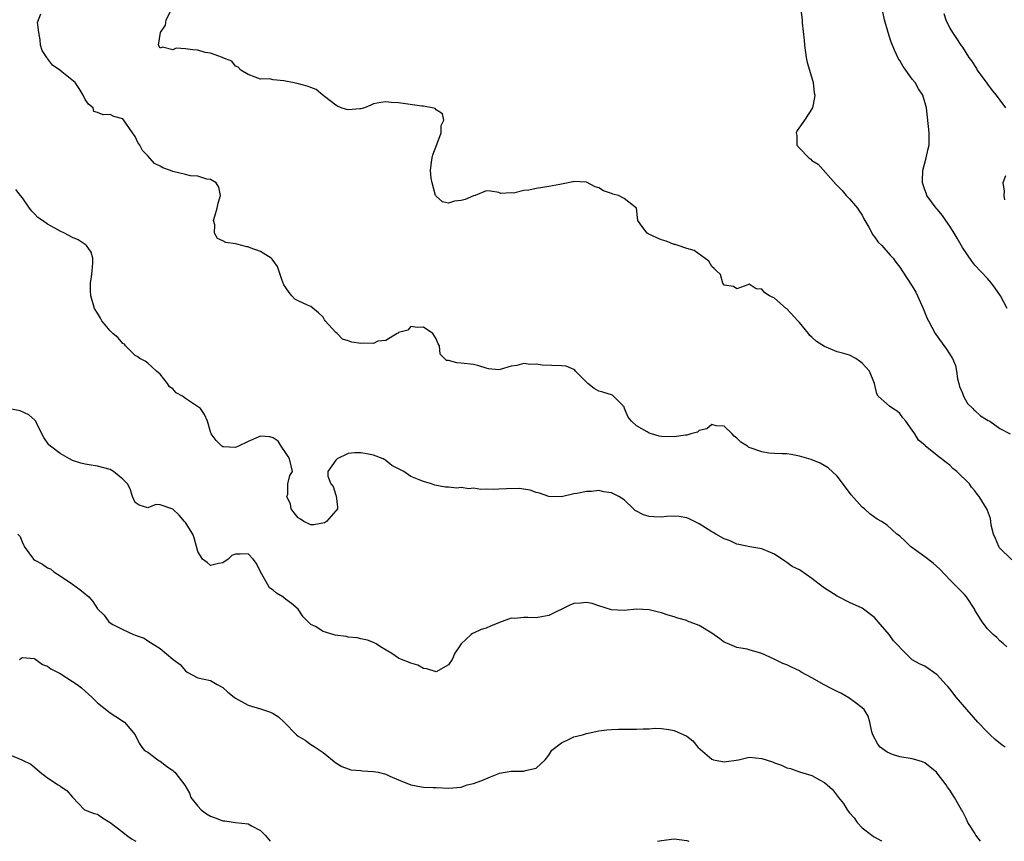
# Model space of a CAD drawing. Units: inches. Extents: x 2568000 to 2571000, y 1515000 to 1518000.
# Drawn here: x 2568179 to 2568336, y 1515000 to 1515131 of the extents above; entities that cross this region are included whole.
import ezdxf

# ---------------------------------------------------------------- set-up
doc = ezdxf.new("R2010")
doc.units = ezdxf.units.IN
doc.header["$MEASUREMENT"] = 0
doc.layers.add('LD25681515_2ft', color=82, linetype='Continuous')

msp = doc.modelspace()

# ---------------------------------------------------------------- linework, layer by layer
at = {"layer": 'LD25681515_2ft'}
for points, elevation in [([(2568336.88, 1515044.88), (2568334.88, 1515046.88), (2568334.8, 1515047), (2568334.29, 1515048.28), (2568333.94, 1515049), (2568333.57, 1515050.43), (2568333.54, 1515051), (2568333.49, 1515051.49), (2568333, 1515052.77), (2568332.93, 1515052.93), (2568331.67, 1515055), (2568331.36, 1515055.36), (2568331, 1515055.88), (2568330.48, 1515056.48), (2568330.11, 1515057), (2568328.12, 1515059), (2568327.48, 1515059.48), (2568327, 1515059.97), (2568326.4, 1515060.4), (2568325.69, 1515061), (2568325.28, 1515061.28), (2568325, 1515061.55), (2568323.08, 1515063.08), (2568323, 1515063.19), (2568322, 1515064), (2568321.39, 1515065), (2568321, 1515065.57), (2568319.95, 1515067), (2568319.52, 1515067.52), (2568319, 1515068.21), (2568318.6, 1515068.6), (2568317.89, 1515069), (2568317.39, 1515069.39), (2568315.58, 1515071), (2568315.37, 1515071.37), (2568314.96, 1515073), (2568314.17, 1515075), (2568313, 1515076.25), (2568312.59, 1515076.59), (2568311.99, 1515077), (2568311, 1515077.51), (2568309.86, 1515077.86), (2568309, 1515078.09), (2568307, 1515078.93), (2568305.73, 1515079.73), (2568305, 1515080.42), (2568304.68, 1515080.68), (2568304.44, 1515081), (2568303, 1515082.73), (2568302.74, 1515083), (2568301, 1515084.91), (2568300.86, 1515085), (2568299, 1515086.64), (2568298.23, 1515087), (2568297.49, 1515087.49), (2568297, 1515088.08), (2568296.1, 1515088.1), (2568295, 1515088.87), (2568294.74, 1515088.74), (2568293, 1515088.13), (2568292.46, 1515088.46), (2568291, 1515088.67), (2568290.88, 1515088.88), (2568290.79, 1515089), (2568290.38, 1515090.38), (2568289.74, 1515091), (2568289.38, 1515091.38), (2568289, 1515091.69), (2568288.53, 1515092.53), (2568286.21, 1515094.21), (2568285, 1515094.54), (2568283.64, 1515095), (2568283.18, 1515095.18), (2568283, 1515095.2), (2568281.72, 1515095.72), (2568281, 1515095.91), (2568280.24, 1515096.24), (2568278.87, 1515096.87), (2568278.71, 1515097), (2568277.87, 1515098.13), (2568277.19, 1515099), (2568276.98, 1515101), (2568275, 1515102.53), (2568274.1, 1515103), (2568273.23, 1515103.23), (2568273, 1515103.32), (2568271.72, 1515103.72), (2568271, 1515104.21), (2568270.39, 1515104.39), (2568269, 1515105.11), (2568267, 1515105.23), (2568266.83, 1515105.17), (2568266.1, 1515105), (2568265, 1515104.79), (2568264.76, 1515104.76), (2568263, 1515104.42), (2568261, 1515104.1), (2568259.83, 1515103.83), (2568259, 1515103.77), (2568257.35, 1515103.35), (2568257, 1515103.41), (2568255.33, 1515103.33), (2568255, 1515103.46), (2568253.67, 1515103.67), (2568253, 1515103.75), (2568251.23, 1515103), (2568251, 1515102.96), (2568249.64, 1515102.36), (2568249, 1515102.21), (2568247.93, 1515102.07), (2568247, 1515101.79), (2568246.01, 1515102.01), (2568245, 1515102.9), (2568244.94, 1515103), (2568244.37, 1515105), (2568244.24, 1515105.76), (2568244.12, 1515107), (2568244.29, 1515108.29), (2568244.36, 1515109), (2568244.51, 1515109.49), (2568245.15, 1515111.15), (2568245.82, 1515113), (2568245.83, 1515114.17), (2568246.25, 1515115), (2568246.03, 1515116.03), (2568245, 1515116.67), (2568244.85, 1515116.85), (2568244.38, 1515117), (2568243, 1515117.25), (2568242.75, 1515117.25), (2568239, 1515117.75), (2568237.84, 1515117.84), (2568237, 1515117.96), (2568236.17, 1515117.83), (2568235, 1515117.6), (2568234.59, 1515117.41), (2568233.58, 1515117), (2568233, 1515116.82), (2568232.83, 1515116.83), (2568231, 1515116.68), (2568230.73, 1515116.73), (2568229.88, 1515117), (2568229.26, 1515117.26), (2568229, 1515117.4), (2568227.21, 1515118.79), (2568226.92, 1515119), (2568225.88, 1515119.88), (2568225, 1515120.2), (2568224.45, 1515120.45), (2568222.84, 1515120.84), (2568222.1, 1515121), (2568221, 1515121.21), (2568220.7, 1515121.3), (2568219, 1515121.44), (2568218.41, 1515121.59), (2568217, 1515121.53), (2568216.12, 1515121.88), (2568215, 1515122.28), (2568213.86, 1515123), (2568213.45, 1515123.45), (2568213, 1515123.65), (2568212.41, 1515124.41), (2568211, 1515124.96), (2568210.95, 1515125), (2568209, 1515125.7), (2568208.18, 1515125.82), (2568207, 1515126.19), (2568206.21, 1515126.21), (2568205, 1515126.39), (2568203.53, 1515126.47), (2568203, 1515126.22), (2568201.33, 1515126.67), (2568201, 1515126.5), (2568200.74, 1515127), (2568201.04, 1515129), (2568201.81, 1515130.19), (2568201.96, 1515131), (2568202.97, 1515133)], 9372), ([(2568303.19, 1515133), (2568303.41, 1515131), (2568303.44, 1515130.56), (2568303.75, 1515127.75), (2568303.78, 1515127), (2568304.07, 1515125), (2568304.22, 1515124.22), (2568304.62, 1515123), (2568305.21, 1515121), (2568305.36, 1515119.36), (2568305.43, 1515119), (2568305.39, 1515118.61), (2568305.06, 1515117), (2568303.8, 1515115), (2568302.64, 1515113.36), (2568302.48, 1515113), (2568302.56, 1515112.56), (2568302.58, 1515111), (2568303, 1515110.53), (2568304.48, 1515109), (2568304.79, 1515108.79), (2568305, 1515108.6), (2568305.98, 1515107.98), (2568308.79, 1515104.79), (2568309.79, 1515103.79), (2568310.47, 1515103), (2568310.72, 1515102.72), (2568311, 1515102.46), (2568312.24, 1515101), (2568312.53, 1515100.53), (2568313, 1515099.86), (2568313.29, 1515099.29), (2568313.42, 1515099), (2568314.06, 1515097.94), (2568314.71, 1515096.71), (2568315, 1515096.42), (2568315.55, 1515095.55), (2568316.15, 1515095), (2568317.46, 1515093.46), (2568317.95, 1515093), (2568318.36, 1515092.36), (2568319, 1515091.55), (2568319.39, 1515091), (2568321, 1515088.54), (2568321.56, 1515087.56), (2568321.84, 1515087), (2568322.75, 1515085), (2568323.4, 1515083.4), (2568323.58, 1515083), (2568324.66, 1515081), (2568326.47, 1515078.47), (2568327.42, 1515077), (2568327.9, 1515075.9), (2568328.05, 1515075), (2568328.22, 1515073.78), (2568328.41, 1515073), (2568328.56, 1515072.56), (2568329, 1515071.48), (2568329.17, 1515071), (2568329.82, 1515069.82), (2568330.69, 1515069), (2568330.83, 1515068.83), (2568331, 1515068.7), (2568331.87, 1515067.87), (2568333.13, 1515067.13), (2568333.38, 1515067), (2568335, 1515065.83), (2568336.64, 1515065)], 9374), ([(2568336.08, 1515031), (2568335.52, 1515031.52), (2568335, 1515031.99), (2568334.52, 1515032.52), (2568333.89, 1515033), (2568333, 1515033.89), (2568332.13, 1515035), (2568331.71, 1515035.71), (2568331, 1515036.86), (2568330.96, 1515036.96), (2568329.67, 1515039), (2568329.35, 1515039.35), (2568327, 1515041.71), (2568325.38, 1515043.38), (2568324.36, 1515044.36), (2568323, 1515045.39), (2568320.72, 1515047), (2568319.85, 1515047.85), (2568319, 1515048.65), (2568318.81, 1515048.81), (2568318.55, 1515049), (2568317, 1515050.41), (2568316.09, 1515051), (2568315.39, 1515051.39), (2568314.22, 1515052.22), (2568313.38, 1515053), (2568313, 1515053.3), (2568311.26, 1515055.26), (2568311, 1515055.62), (2568309, 1515058.22), (2568307.57, 1515059.57), (2568306.32, 1515060.32), (2568304.88, 1515060.88), (2568303, 1515061.45), (2568301.69, 1515061.69), (2568301, 1515061.8), (2568300.23, 1515061.77), (2568299, 1515061.87), (2568298.09, 1515061.91), (2568297, 1515062.09), (2568295, 1515062.8), (2568294.86, 1515062.86), (2568294.69, 1515063), (2568293.65, 1515063.65), (2568293, 1515064.29), (2568292.6, 1515064.6), (2568292.25, 1515065), (2568291, 1515066.21), (2568289.73, 1515066.27), (2568289, 1515066.45), (2568288.21, 1515065.79), (2568287, 1515065.52), (2568286.73, 1515065.27), (2568285.68, 1515065), (2568285, 1515064.78), (2568284.79, 1515064.79), (2568283, 1515064.49), (2568281, 1515064.58), (2568280.61, 1515064.61), (2568279.37, 1515065), (2568279, 1515065.08), (2568278.72, 1515065.28), (2568277, 1515066.24), (2568276.17, 1515067), (2568275.67, 1515067.67), (2568275.09, 1515069), (2568275, 1515069.3), (2568273.32, 1515071), (2568273.17, 1515071.17), (2568271.62, 1515071.62), (2568271, 1515071.77), (2568270.22, 1515072.22), (2568269.24, 1515073), (2568267.26, 1515075), (2568267.15, 1515075.15), (2568267, 1515075.25), (2568265.77, 1515075.76), (2568265, 1515075.84), (2568261.94, 1515075.94), (2568261, 1515076.1), (2568260.06, 1515076.06), (2568259, 1515076.2), (2568257.89, 1515075.89), (2568257, 1515075.77), (2568255.22, 1515075.22), (2568255, 1515075.2), (2568253.36, 1515075.36), (2568253, 1515075.45), (2568251.84, 1515075.84), (2568251, 1515076.05), (2568249, 1515076.28), (2568248.31, 1515076.31), (2568247, 1515076.68), (2568246.66, 1515076.66), (2568246.36, 1515077), (2568245.68, 1515077.68), (2568245.57, 1515079), (2568245.34, 1515079.34), (2568245, 1515080.12), (2568244.49, 1515081), (2568243, 1515081.99), (2568242.06, 1515081.94), (2568241, 1515082.12), (2568240.48, 1515081.52), (2568239, 1515081.14), (2568238.95, 1515081.06), (2568238.81, 1515081), (2568237, 1515079.89), (2568235.74, 1515079.74), (2568235, 1515079.41), (2568233.43, 1515079.43), (2568233, 1515079.37), (2568231.59, 1515079.59), (2568231, 1515079.8), (2568230.08, 1515080.08), (2568229.2, 1515081), (2568229, 1515081.16), (2568227.31, 1515083), (2568227.19, 1515083.19), (2568227, 1515083.59), (2568226.27, 1515084.27), (2568225, 1515085.3), (2568224.49, 1515085.51), (2568223, 1515086.19), (2568222.47, 1515086.47), (2568222, 1515087), (2568221.55, 1515087.55), (2568221, 1515088.4), (2568220.73, 1515088.73), (2568220.4, 1515089.6), (2568219.7, 1515091.7), (2568218.84, 1515092.84), (2568218.67, 1515093), (2568217, 1515094.04), (2568215.35, 1515094.65), (2568215, 1515094.79), (2568214.82, 1515094.82), (2568213.22, 1515095.22), (2568213, 1515095.3), (2568211.48, 1515095.48), (2568211, 1515095.79), (2568210.12, 1515096.12), (2568209.63, 1515097), (2568209.69, 1515098.31), (2568209.5, 1515099), (2568209.68, 1515099.68), (2568210.09, 1515101), (2568210.21, 1515101.79), (2568210.61, 1515103), (2568210.33, 1515104.34), (2568209.92, 1515105), (2568209, 1515105.55), (2568208.41, 1515105.59), (2568207, 1515106.07), (2568205.84, 1515106.16), (2568205, 1515106.35), (2568203, 1515106.84), (2568202.61, 1515107), (2568201.39, 1515107.39), (2568201, 1515107.66), (2568200.1, 1515108.1), (2568199, 1515109.31), (2568198.16, 1515110.16), (2568197.71, 1515111), (2568197.43, 1515111.43), (2568197, 1515112.43), (2568196.57, 1515113), (2568195, 1515115.21), (2568193.6, 1515115.6), (2568193, 1515115.92), (2568191.86, 1515115.86), (2568191, 1515116.23), (2568190.41, 1515116.41), (2568190.27, 1515117), (2568189.56, 1515117.56), (2568189, 1515118.31), (2568188.69, 1515119), (2568188.07, 1515120.07), (2568187.4, 1515121), (2568185.27, 1515122.73), (2568184.96, 1515123), (2568183.79, 1515123.79), (2568183, 1515124.87), (2568182.93, 1515124.93), (2568182.9, 1515125), (2568182.14, 1515126.14), (2568181.91, 1515127), (2568181.81, 1515127.81), (2568181.6, 1515129), (2568181.43, 1515130.57), (2568181.95, 1515131.95)], 9370), ([(2568336.13, 1515085), (2568335.07, 1515087), (2568334.23, 1515088.23), (2568333.64, 1515089), (2568333, 1515089.75), (2568331, 1515091.89), (2568330.52, 1515092.52), (2568329, 1515094.71), (2568328.17, 1515096.17), (2568327.67, 1515097), (2568327, 1515098.08), (2568326.34, 1515099), (2568325.82, 1515099.82), (2568325, 1515100.82), (2568324.82, 1515101), (2568323.35, 1515103), (2568323.27, 1515103.27), (2568323, 1515103.9), (2568322.66, 1515105), (2568322.64, 1515105.36), (2568322.68, 1515107), (2568323.21, 1515109), (2568323.56, 1515110.44), (2568323.68, 1515111), (2568323.7, 1515111.7), (2568323.72, 1515113), (2568323.26, 1515117), (2568322.67, 1515119), (2568321.99, 1515119.99), (2568321.44, 1515121), (2568321, 1515121.56), (2568319.96, 1515123), (2568319.55, 1515123.55), (2568319, 1515124.52), (2568318.82, 1515124.82), (2568318.16, 1515126.16), (2568317.6, 1515127.6), (2568317.14, 1515129), (2568316.59, 1515131), (2568316.3, 1515132.3)], 9376), ([(2568326.02, 1515132.02), (2568326.37, 1515131), (2568327, 1515129.67), (2568327.4, 1515129), (2568328.05, 1515128.05), (2568328.74, 1515127), (2568329, 1515126.64), (2568330.04, 1515125), (2568330.46, 1515124.46), (2568331.24, 1515123.24), (2568331.37, 1515123), (2568332.9, 1515120.9), (2568333, 1515120.77), (2568333.75, 1515119.75), (2568334.41, 1515119), (2568334.63, 1515118.63), (2568335, 1515118.2), (2568335.87, 1515117)], 9378), ([(2568335.89, 1515106.11), (2568335.48, 1515105), (2568335.69, 1515103.69), (2568335.61, 1515103), (2568335.72, 1515102.28)], 9378), ([(2568335.83, 1515015), (2568335.35, 1515015.35), (2568334.23, 1515016.23), (2568333.45, 1515017), (2568333, 1515017.4), (2568331.49, 1515019), (2568329.72, 1515021), (2568328.01, 1515023), (2568327, 1515024.29), (2568326.67, 1515024.67), (2568326.36, 1515025), (2568325, 1515026.57), (2568323, 1515027.93), (2568322.27, 1515028.27), (2568321, 1515028.94), (2568320.92, 1515029), (2568319, 1515030.9), (2568318.94, 1515031), (2568317.99, 1515031.99), (2568317.33, 1515033), (2568315.57, 1515035), (2568315.32, 1515035.32), (2568315, 1515035.67), (2568313.24, 1515037), (2568313, 1515037.17), (2568311, 1515038.1), (2568309, 1515039.1), (2568307.83, 1515039.83), (2568307, 1515040.37), (2568306.14, 1515041), (2568305, 1515041.9), (2568303.17, 1515043.17), (2568303, 1515043.31), (2568301.85, 1515043.85), (2568301, 1515044.49), (2568300.66, 1515044.66), (2568299, 1515045.79), (2568297, 1515046.66), (2568295.06, 1515046.94), (2568293.34, 1515047.34), (2568293, 1515047.39), (2568291.92, 1515047.92), (2568291, 1515048.23), (2568290.52, 1515048.52), (2568289.63, 1515049), (2568289.24, 1515049.24), (2568289, 1515049.37), (2568287, 1515050.63), (2568285.41, 1515051.41), (2568285, 1515051.59), (2568283.79, 1515051.79), (2568283, 1515051.84), (2568281.78, 1515051.78), (2568281, 1515051.67), (2568279.76, 1515051.76), (2568279, 1515051.79), (2568278.09, 1515052.09), (2568276.76, 1515052.76), (2568276.49, 1515053), (2568275, 1515054.48), (2568274.16, 1515055), (2568273, 1515055.59), (2568271.76, 1515055.76), (2568271, 1515055.93), (2568269.8, 1515055.8), (2568269, 1515055.79), (2568267.46, 1515055.46), (2568267, 1515055.39), (2568265, 1515054.96), (2568263.02, 1515054.98), (2568261.52, 1515055.52), (2568261, 1515055.61), (2568260, 1515056), (2568258.26, 1515056.26), (2568256.23, 1515056.23), (2568255, 1515056.14), (2568254.12, 1515056.12), (2568253, 1515056.17), (2568252.13, 1515056.13), (2568251, 1515056.32), (2568250.24, 1515056.24), (2568249, 1515056.42), (2568248.34, 1515056.34), (2568247, 1515056.48), (2568246.5, 1515056.5), (2568244.82, 1515056.82), (2568244.29, 1515057), (2568243, 1515057.37), (2568242.33, 1515057.67), (2568241, 1515058.17), (2568239.84, 1515059), (2568239, 1515059.43), (2568237.94, 1515059.94), (2568237, 1515060.75), (2568236.82, 1515060.82), (2568236.58, 1515061), (2568235, 1515061.57), (2568234.24, 1515061.76), (2568233, 1515061.96), (2568232.03, 1515061.97), (2568231, 1515061.85), (2568229.25, 1515061), (2568229, 1515060.81), (2568227.71, 1515059), (2568227.74, 1515058.26), (2568228.22, 1515057), (2568228.58, 1515056.58), (2568229, 1515055.2), (2568229.09, 1515055.1), (2568229.28, 1515053.28), (2568229.26, 1515053), (2568229, 1515052.73), (2568227.55, 1515051), (2568227.23, 1515050.77), (2568225.52, 1515050.48), (2568225, 1515050.49), (2568223.92, 1515051), (2568223.38, 1515051.38), (2568223, 1515051.61), (2568222.36, 1515052.36), (2568221.91, 1515053), (2568221.76, 1515053.76), (2568221.21, 1515055), (2568221.33, 1515055.33), (2568221.37, 1515057), (2568221.66, 1515058.34), (2568222.11, 1515059), (2568221.61, 1515061), (2568221.39, 1515061.39), (2568221, 1515062.02), (2568220.28, 1515063), (2568219.79, 1515063.79), (2568219, 1515064.35), (2568218.49, 1515064.49), (2568217, 1515064.6), (2568215, 1515063.77), (2568213.47, 1515063), (2568213, 1515062.83), (2568211.09, 1515062.91), (2568211, 1515062.92), (2568210.84, 1515063), (2568209.91, 1515063.91), (2568209.1, 1515065), (2568209, 1515065.29), (2568208.51, 1515067), (2568208.05, 1515068.05), (2568207.42, 1515069), (2568205.96, 1515069.96), (2568205, 1515070.64), (2568204.57, 1515071), (2568203.55, 1515071.55), (2568203, 1515072.17), (2568202.49, 1515072.49), (2568202.16, 1515073), (2568201, 1515074.49), (2568200.38, 1515075), (2568199.67, 1515075.67), (2568199, 1515076.28), (2568198.56, 1515076.56), (2568197.72, 1515077), (2568197.33, 1515077.33), (2568197, 1515077.5), (2568195.45, 1515079), (2568195.27, 1515079.27), (2568195, 1515079.39), (2568194.3, 1515080.3), (2568193.43, 1515081), (2568193, 1515081.41), (2568191.66, 1515083), (2568191.45, 1515083.45), (2568191, 1515084.23), (2568190.52, 1515085), (2568189.89, 1515087), (2568189.86, 1515087.86), (2568189.85, 1515089), (2568190.02, 1515090.02), (2568190.14, 1515091), (2568190.26, 1515092.26), (2568190.22, 1515093), (2568189.96, 1515093.96), (2568189.25, 1515095), (2568189.12, 1515095.12), (2568189, 1515095.19), (2568187.9, 1515095.9), (2568187, 1515096.32), (2568185.72, 1515097), (2568185, 1515097.32), (2568184.19, 1515097.81), (2568183, 1515098.45), (2568182.22, 1515099), (2568181.47, 1515099.47), (2568181, 1515100.04), (2568180.51, 1515100.51), (2568180.12, 1515101), (2568179, 1515102.64), (2568178.67, 1515103), (2568177.93, 1515103.93)], 9368), ([(2568331.89, 1515000), (2568331.17, 1515001), (2568331, 1515001.28), (2568329.86, 1515003), (2568329.62, 1515003.62), (2568329, 1515004.81), (2568328.88, 1515005), (2568327.76, 1515007), (2568327, 1515008.18), (2568326.65, 1515008.65), (2568326.43, 1515009), (2568325, 1515010.86), (2568324.85, 1515011), (2568323.84, 1515011.84), (2568323, 1515012.5), (2568322.65, 1515012.65), (2568321.55, 1515013), (2568321, 1515013.16), (2568319, 1515013.48), (2568317.86, 1515013.86), (2568317, 1515014.21), (2568315.86, 1515015), (2568315.5, 1515015.5), (2568314.69, 1515017), (2568314.54, 1515017.46), (2568314.23, 1515019), (2568313.94, 1515019.94), (2568313.3, 1515021), (2568313, 1515021.28), (2568311.87, 1515022.13), (2568310.9, 1515022.9), (2568309.6, 1515023.6), (2568309, 1515023.88), (2568308.28, 1515024.28), (2568306.94, 1515024.94), (2568305, 1515026.07), (2568303.28, 1515027), (2568303, 1515027.18), (2568301.75, 1515027.75), (2568301, 1515028.13), (2568300.37, 1515028.37), (2568298.94, 1515029.06), (2568297, 1515029.93), (2568295, 1515030.54), (2568294.63, 1515030.63), (2568293, 1515030.92), (2568291.52, 1515031.52), (2568291, 1515031.76), (2568290.3, 1515032.3), (2568289, 1515033.22), (2568287, 1515034.43), (2568285.13, 1515035.13), (2568285, 1515035.19), (2568283.58, 1515035.58), (2568283, 1515035.82), (2568282.06, 1515036.06), (2568281, 1515036.46), (2568280.52, 1515036.52), (2568279, 1515036.94), (2568277, 1515037), (2568275, 1515036.81), (2568273, 1515036.92), (2568271, 1515037.55), (2568269.91, 1515037.91), (2568269, 1515038.06), (2568268.04, 1515037.96), (2568267, 1515037.93), (2568266.35, 1515037.65), (2568263, 1515036), (2568261.82, 1515035.82), (2568261, 1515035.65), (2568259.67, 1515035.67), (2568259, 1515035.7), (2568257.56, 1515035.56), (2568257, 1515035.57), (2568255.11, 1515034.89), (2568253.67, 1515034.33), (2568253, 1515033.99), (2568252.2, 1515033.8), (2568251, 1515033.2), (2568250.84, 1515033.16), (2568250.63, 1515033), (2568249, 1515031.47), (2568248.7, 1515031), (2568247.98, 1515030.02), (2568247.59, 1515029), (2568247, 1515028.16), (2568245, 1515027.05), (2568243.53, 1515027.53), (2568243, 1515027.56), (2568242.08, 1515028.08), (2568241, 1515028.39), (2568240.59, 1515028.59), (2568239.48, 1515029), (2568239, 1515029.23), (2568237.93, 1515029.93), (2568236.14, 1515031), (2568235.47, 1515031.47), (2568235, 1515031.7), (2568234.06, 1515032.06), (2568233, 1515032.27), (2568232.43, 1515032.43), (2568231, 1515032.55), (2568230.64, 1515032.64), (2568228.9, 1515032.9), (2568227, 1515033.47), (2568225.75, 1515034.25), (2568225, 1515034.6), (2568224.59, 1515035), (2568223.81, 1515035.81), (2568223.02, 1515037), (2568221.93, 1515037.93), (2568221, 1515038.61), (2568220.55, 1515039), (2568219.57, 1515039.57), (2568219, 1515040.07), (2568218.44, 1515040.44), (2568218.11, 1515041), (2568216.98, 1515043), (2568216.33, 1515044.33), (2568215.82, 1515045), (2568215, 1515045.87), (2568213.77, 1515045.77), (2568213, 1515045.82), (2568212.4, 1515045.6), (2568211.83, 1515045), (2568211, 1515044.42), (2568210.29, 1515044.29), (2568209, 1515043.99), (2568208.47, 1515044.47), (2568207.74, 1515045), (2568207, 1515046.24), (2568206.38, 1515048.38), (2568206.18, 1515049), (2568205, 1515050.85), (2568204.88, 1515051), (2568204.01, 1515052.01), (2568203, 1515052.97), (2568201, 1515053.65), (2568200.31, 1515053.69), (2568199, 1515053.18), (2568197.63, 1515053.63), (2568197, 1515054.02), (2568196.54, 1515055), (2568196.19, 1515056.19), (2568195.76, 1515057), (2568195, 1515057.76), (2568193.52, 1515059), (2568193, 1515059.28), (2568191, 1515059.84), (2568189.97, 1515059.97), (2568189, 1515060.14), (2568188.33, 1515060.33), (2568187, 1515060.73), (2568186.49, 1515061), (2568185, 1515061.87), (2568183.49, 1515063), (2568183.23, 1515063.23), (2568182.42, 1515064.42), (2568182.09, 1515065), (2568181.27, 1515066.73), (2568181.13, 1515067), (2568181, 1515067.17), (2568180.02, 1515068.02), (2568178.63, 1515068.63), (2568176.95, 1515068.95)], 9366), ([(2568178.29, 1515049), (2568178.62, 1515048.62), (2568179, 1515047.6), (2568179.22, 1515047.22), (2568179.29, 1515047), (2568180.77, 1515045), (2568181, 1515044.82), (2568182.21, 1515044.21), (2568183, 1515043.63), (2568183.47, 1515043.47), (2568183.99, 1515043), (2568185, 1515042.34), (2568186.97, 1515041), (2568188.16, 1515040.16), (2568189, 1515039.47), (2568189.28, 1515039.28), (2568189.57, 1515039), (2568190.24, 1515038.24), (2568191, 1515037.05), (2568192.04, 1515036.04), (2568192.8, 1515035), (2568193, 1515034.83), (2568193.42, 1515034.58), (2568195, 1515033.76), (2568196.7, 1515033), (2568196.93, 1515032.93), (2568197, 1515032.86), (2568198.41, 1515032.41), (2568199, 1515031.97), (2568201, 1515030.75), (2568203, 1515029.06), (2568203.06, 1515029), (2568204.19, 1515028.18), (2568205, 1515027.21), (2568205.3, 1515027), (2568207, 1515026.08), (2568209, 1515025.65), (2568210.09, 1515025), (2568211, 1515024.55), (2568211.79, 1515023.79), (2568212.78, 1515023), (2568213, 1515022.85), (2568215, 1515021.72), (2568217, 1515021.13), (2568218.61, 1515020.61), (2568219, 1515020.4), (2568219.85, 1515019.85), (2568220.78, 1515019), (2568222.76, 1515017), (2568223, 1515016.78), (2568224.11, 1515016.11), (2568225, 1515015.46), (2568225.3, 1515015.3), (2568225.69, 1515015), (2568227, 1515014.18), (2568228.73, 1515012.73), (2568229, 1515012.51), (2568229.95, 1515011.95), (2568231, 1515011.54), (2568231.41, 1515011.41), (2568233, 1515011.27), (2568233.22, 1515011.22), (2568235, 1515011.15), (2568235.78, 1515011), (2568237, 1515010.71), (2568237.62, 1515010.38), (2568239, 1515009.8), (2568241, 1515009), (2568242.67, 1515008.67), (2568243, 1515008.64), (2568244.56, 1515008.56), (2568245, 1515008.59), (2568247, 1515008.47), (2568249, 1515008.64), (2568249.99, 1515009), (2568251, 1515009.2), (2568252.31, 1515009.69), (2568253.71, 1515010.29), (2568255, 1515010.8), (2568255.15, 1515010.85), (2568256.05, 1515011), (2568257, 1515011.19), (2568257.2, 1515011.2), (2568259, 1515011.19), (2568259.28, 1515011.28), (2568261, 1515011.64), (2568262.4, 1515013), (2568263, 1515013.76), (2568263.46, 1515014.54), (2568265, 1515015.71), (2568266.27, 1515016.27), (2568267, 1515016.65), (2568268.4, 1515017), (2568269, 1515017.2), (2568270.49, 1515017.51), (2568271, 1515017.6), (2568272.24, 1515017.76), (2568273, 1515017.82), (2568274.13, 1515017.87), (2568277, 1515017.9), (2568278.04, 1515017.96), (2568279, 1515017.96), (2568279.96, 1515018.04), (2568281, 1515017.97), (2568282.16, 1515017.85), (2568283, 1515017.65), (2568285, 1515016.79), (2568286.01, 1515016.01), (2568286.77, 1515015), (2568289, 1515013.09), (2568289.28, 1515013), (2568290.7, 1515012.7), (2568291, 1515012.65), (2568293.28, 1515013), (2568295, 1515013.4), (2568297, 1515013.21), (2568298.68, 1515012.68), (2568299, 1515012.53), (2568300.15, 1515012.15), (2568301, 1515011.73), (2568301.59, 1515011.59), (2568303, 1515011.1), (2568305, 1515010.51), (2568306.18, 1515009.82), (2568307, 1515009.38), (2568308.25, 1515008.25), (2568309.23, 1515007), (2568310.02, 1515006.02), (2568310.63, 1515005), (2568311, 1515004.52), (2568311.72, 1515003.72), (2568312.21, 1515003), (2568313, 1515002.15), (2568314.55, 1515001), (2568314.79, 1515000.79), (2568316.07, 1515000.07), (2568316.16, 1515000)], 9364), ([(2568178.55, 1515029), (2568178.79, 1515029.21), (2568179, 1515029.29), (2568180.87, 1515029.13), (2568181, 1515029.09), (2568181.16, 1515029), (2568182.21, 1515028.21), (2568183, 1515027.92), (2568183.52, 1515027.52), (2568184.57, 1515027), (2568185, 1515026.75), (2568187, 1515025.49), (2568187.75, 1515025), (2568188.45, 1515024.45), (2568189, 1515023.94), (2568190.06, 1515023), (2568191, 1515022.07), (2568192.72, 1515020.72), (2568193, 1515020.48), (2568193.89, 1515019.89), (2568195.3, 1515019), (2568196.99, 1515016.99), (2568197.63, 1515015.63), (2568198.08, 1515015), (2568198.5, 1515014.5), (2568199, 1515014.2), (2568200.59, 1515013), (2568200.84, 1515012.84), (2568201, 1515012.78), (2568201.97, 1515011.97), (2568203, 1515011.27), (2568203.15, 1515011.15), (2568203.32, 1515011), (2568204.37, 1515009.64), (2568204.93, 1515008.93), (2568205.68, 1515007.68), (2568205.89, 1515007), (2568207, 1515005.59), (2568207.53, 1515005), (2568208.36, 1515004.36), (2568209, 1515004), (2568209.75, 1515003.75), (2568211, 1515003.28), (2568211.28, 1515003.28), (2568213, 1515003.02), (2568215, 1515002.8), (2568215.55, 1515002.45), (2568217, 1515001.74), (2568217.71, 1515001), (2568218.56, 1515000)], 9362), ([(2568177, 1515013.78), (2568178.91, 1515013), (2568179, 1515012.94), (2568180.32, 1515012.32), (2568181, 1515011.75), (2568181.38, 1515011.38), (2568181.84, 1515011), (2568183, 1515010.14), (2568184.69, 1515009), (2568184.9, 1515008.9), (2568185, 1515008.78), (2568186.11, 1515008.11), (2568187, 1515007.04), (2568188.9, 1515005), (2568190.43, 1515004.43), (2568191, 1515004.33), (2568191.76, 1515003.76), (2568193, 1515002.99), (2568195, 1515001.43), (2568195.59, 1515001), (2568196.38, 1515000.38), (2568197, 1515000.06), (2568197.08, 1515000)], 9360), ([(2568280.33, 1515000), (2568281, 1515000.13), (2568283, 1515000.38), (2568285, 1515000.11), (2568285.33, 1515000)], 9362)]:
    msp.add_lwpolyline(points, dxfattribs=dict(at, elevation=elevation))

doc.saveas('drawing.dxf')
